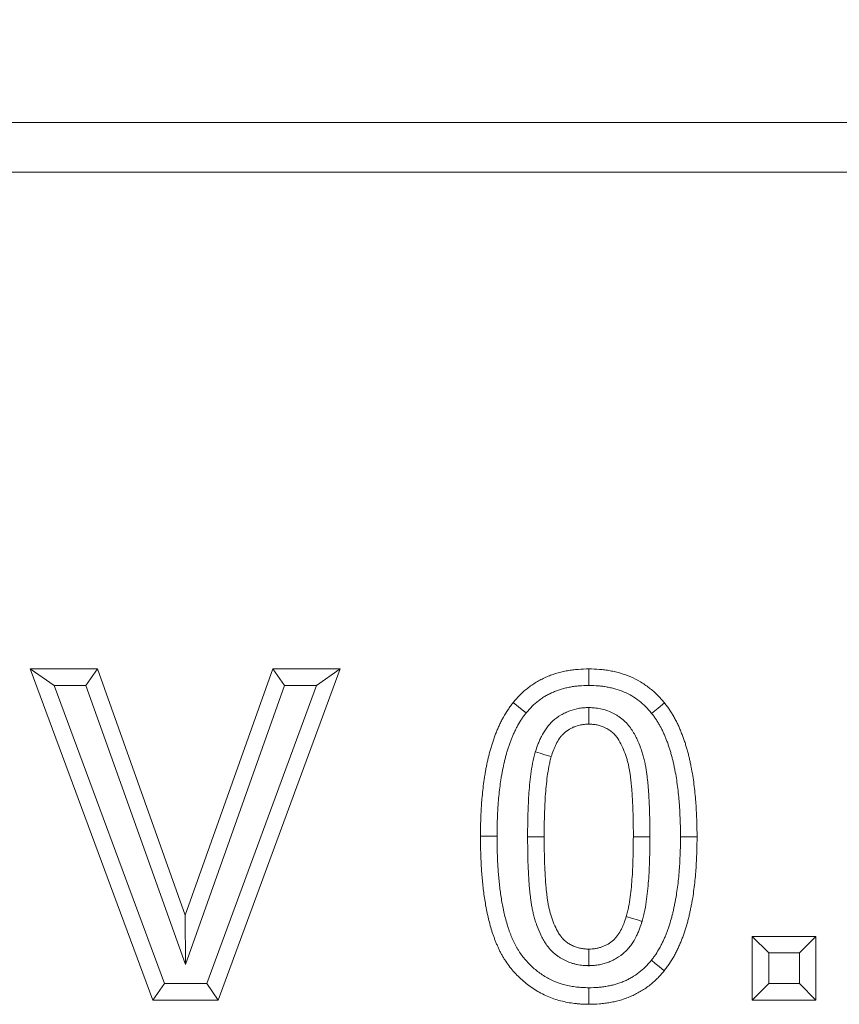
# Model space of a CAD drawing. Units: millimetres. Extents: x 76118 to 79113, y -9557 to -5321.
# Drawn here: x 77474 to 77523, y -5663 to -5604 of the extents above; entities that cross this region are included whole.
import ezdxf

# ---------------------------------------------------------------- set-up
doc = ezdxf.new("R2010")
doc.units = ezdxf.units.MM
doc.layers.add('DUENN-18', color=7, linetype='Continuous', lineweight=9)
doc.styles.get("Standard").update_dxf_attribs({"font": 'arial.ttf'})
doc.dimstyles.get("Standard").update_dxf_attribs({"dimscale": 10, "dimtxt": 3.5, "dimasz": 2.4, "dimexe": 1.8, "dimexo": 0, "dimgap": 1, "dimtad": 1, "dimdec": 0, "dimrnd": 0.01, "dimzin": 0, "dimdsep": 46, "dimtxsty": 'Standard', "dimcen": 3, "dimclrd": 256, "dimclre": 256, "dimclrt": 7, "dimadec": 0, "dimazin": 0, "dimtfac": 1, "dimtdec": 0, "dimtix": 1, "dimtmove": 0, "dimatfit": 0, "dimfxl": 1, "dimtolj": 1, "dimtzin": 0, "dimarcsym": 0})

# ---------------------------------------------------------------- blocks, each defined once
blk = doc.blocks.new('*D146')
at = {"layer": 'Defpoints', "color": 0, "transparency": 16777216}
for p in [(77879.117, -5463.366), (76879.117, -5613.101), (77879.117, -5623.678)]:
    blk.add_point(p, dxfattribs=at)
at = {"layer": 'DUENN-18', "lineweight": -2, "transparency": 16777216}
for p, q in [((76879.117, -5613.101), (76879.117, -5445.366)), ((77879.117, -5623.678), (77879.117, -5445.366)), ((76903.117, -5463.366), (77855.117, -5463.366))]:
    blk.add_line(p, q, dxfattribs=at)
at = {"layer": 'DUENN-18', "transparency": 16777216}
for points in [[(76903.117, -5459.366), (76903.117, -5467.366), (76879.117, -5463.366)], [(77855.117, -5459.366), (77855.117, -5467.366), (77879.117, -5463.366)]]:
    blk.add_solid(points, dxfattribs=at)
at = {"layer": 'DUENN-18', "color": 7, "transparency": 16777216, "insert": (77379.117, -5435.496), "char_height": 35, "attachment_point": 5}
blk.add_mtext('\\A1;1000', dxfattribs=at)

msp = doc.modelspace()

# ---------------------------------------------------------------- linework, layer by layer
at = {"layer": 'DUENN-18', "color": 7, "linetype": 'Continuous'}
for p, q in [((76882.117481, -5610.101347), (77876.117499, -5610.101347)), ((77876.117499, -5613.101353), (76882.117481, -5613.101353)), ((77474.502103, -5643.101354), (77478.564606, -5643.101354)), ((77481.897936, -5663.10135), (77474.502103, -5643.101354)), ((77475.938083, -5644.101356), (77474.502103, -5643.101354)), ((77477.859222, -5644.101356), (77478.564606, -5643.101354)), ((77478.564606, -5643.101354), (77483.861082, -5657.973145)), ((77483.861082, -5657.973145), (77489.137524, -5643.101354)), ((77493.220055, -5643.101354), (77485.852265, -5663.10135)), ((77489.137524, -5643.101354), (77493.220055, -5643.101354)), ((77489.843802, -5644.101356), (77489.137524, -5643.101354)), ((77491.785967, -5644.101356), (77493.220055, -5643.101354)), ((77475.938083, -5644.101356), (77477.859222, -5644.101356)), ((77482.594327, -5662.101348), (77475.938083, -5644.101356)), ((77477.859222, -5644.101356), (77483.862863, -5660.958779)), ((77483.862863, -5660.958779), (77489.843802, -5644.101356)), ((77491.785967, -5644.101356), (77485.154958, -5662.101348)), ((77489.843802, -5644.101356), (77491.785967, -5644.101356)), ((77483.862863, -5660.958779), (77483.861082, -5657.973145)), ((77518.091844, -5659.255196), (77521.937997, -5659.255196)), ((77518.091844, -5663.10135), (77518.091844, -5659.255196)), ((77519.091846, -5660.255198), (77518.091844, -5659.255196)), ((77520.93801, -5660.255198), (77521.937997, -5659.255196)), ((77521.937997, -5659.255196), (77521.937997, -5663.10135)), ((77519.091846, -5662.101348), (77519.091846, -5660.255198)), ((77519.091846, -5660.255198), (77520.93801, -5660.255198)), ((77520.93801, -5660.255198), (77520.93801, -5662.101348)), ((77482.594327, -5662.101348), (77481.897936, -5663.10135)), ((77485.154958, -5662.101348), (77482.594327, -5662.101348)), ((77485.154958, -5662.101348), (77485.852265, -5663.10135)), ((77519.091846, -5662.101348), (77518.091844, -5663.10135)), ((77520.93801, -5662.101348), (77519.091846, -5662.101348)), ((77520.93801, -5662.101348), (77521.937997, -5663.10135)), ((77485.852265, -5663.10135), (77481.897936, -5663.10135)), ((77521.937997, -5663.10135), (77518.091844, -5663.10135))]:
    msp.add_line(p, q, dxfattribs=at)
at = {"layer": 'DUENN-18', "color": 7, "linetype": 'Continuous', "flags": 128}
for points in [[(77508.220167, -5644.101654), (77508.220137, -5643.801411), (77508.220107, -5643.501182), (77508.220048, -5643.101354)], [(77504.436926, -5645.76364), (77504.204051, -5645.574291), (77503.971183, -5645.384957), (77503.660762, -5645.132606)], [(77512.018637, -5645.787005), (77512.406991, -5645.471816), (77512.795375, -5645.156641)], [(77508.220241, -5645.433624), (77508.220182, -5645.734196), (77508.220137, -5646.034767), (77508.220048, -5646.434684)], [(77504.997925, -5648.111572), (77505.285502, -5648.197447), (77505.573065, -5648.283337), (77505.956427, -5648.397823)], [(77502.681614, -5653.196339), (77502.381527, -5653.19669), (77502.081447, -5653.19704), (77501.68159, -5653.197502)], [(77504.527719, -5653.238703), (77504.827784, -5653.238361), (77505.127863, -5653.238025), (77505.527751, -5653.237571)], [(77511.912362, -5653.240991), (77511.612297, -5653.23997), (77511.312232, -5653.238942), (77510.91236, -5653.237571)], [(77513.758496, -5653.237616), (77514.058531, -5653.237601), (77514.358566, -5653.237586), (77514.758513, -5653.237571)], [(77511.442245, -5658.347343), (77511.154668, -5658.26152), (77510.867075, -5658.175704), (77510.483683, -5658.061285)], [(77508.217261, -5661.025469), (77508.218096, -5660.725121), (77508.21893, -5660.424774), (77508.220048, -5660.024432)], [(77512.003199, -5660.695453), (77512.23606, -5660.884802), (77512.468935, -5661.074144), (77512.779356, -5661.32651)], [(77508.222208, -5662.357409), (77508.221568, -5662.657646), (77508.220927, -5662.957882), (77508.220048, -5663.357762)]]:
    msp.add_lwpolyline(points, dxfattribs=at)
at = {"layer": 'DUENN-18', "color": 7, "linetype": 'Continuous'}
for points, knots in [([(77503.660759, -5645.132601), (77503.801006, -5644.968641), (77503.941253, -5644.804681), (77504.245231, -5644.499359), (77504.408823, -5644.357885), (77504.665465, -5644.160655), (77504.752929, -5644.097452), (77504.931726, -5643.976937), (77505.02307, -5643.919646), (77505.20961, -5643.811676), (77505.304753, -5643.760903), (77505.497938, -5643.665014), (77505.595961, -5643.619857), (77505.79415, -5643.53463), (77505.894371, -5643.494683), (77506.097013, -5643.421093), (77506.199452, -5643.387521), (77506.406384, -5643.327312), (77506.510834, -5643.300515), (77506.721064, -5643.252337), (77506.82683, -5643.230894), (77507.039124, -5643.192515), (77507.145683, -5643.175721), (77507.305989, -5643.154678), (77507.359503, -5643.148354), (77507.46666, -5643.137182), (77507.520305, -5643.132353), (77507.788791, -5643.111853), (77508.004422, -5643.106602), (77508.220054, -5643.101351)], [0, 0, 0, 0, 0.125, 0.125, 0.25, 0.25, 0.3125, 0.3125, 0.375, 0.375, 0.4375, 0.4375, 0.5, 0.5, 0.5625, 0.5625, 0.625, 0.625, 0.6875, 0.6875, 0.75, 0.75, 0.8125, 0.8125, 0.84375, 0.84375, 0.875, 0.875, 1, 1, 1, 1]), ([(77508.220054, -5643.101351), (77508.436757, -5643.106578), (77508.65346, -5643.111805), (77508.92334, -5643.132315), (77508.977268, -5643.137146), (77509.084991, -5643.148345), (77509.138786, -5643.154694), (77509.299918, -5643.175901), (77509.407001, -5643.192918), (77509.620192, -5643.232236), (77509.726307, -5643.254469), (77509.937202, -5643.304353), (77510.04198, -5643.332029), (77510.353719, -5643.423925), (77510.558126, -5643.497139), (77510.956234, -5643.668697), (77511.149955, -5643.767086), (77511.522293, -5643.988819), (77511.700723, -5644.112354), (77512.043386, -5644.378214), (77512.20781, -5644.520347), (77512.513336, -5644.827155), (77512.654355, -5644.991897), (77512.795374, -5645.15664)], [0, 0, 0, 0, 0.125, 0.125, 0.15625, 0.15625, 0.1875, 0.1875, 0.25, 0.25, 0.3125, 0.3125, 0.375, 0.375, 0.5, 0.5, 0.625, 0.625, 0.75, 0.75, 0.875, 0.875, 1, 1, 1, 1]), ([(77504.43692, -5645.763638), (77504.570799, -5645.607251), (77504.689651, -5645.470318), (77504.918684, -5645.240271), (77505.049353, -5645.126824), (77505.259221, -5644.96554), (77505.329918, -5644.914494), (77505.472579, -5644.818336), (77505.543921, -5644.773603), (77505.690647, -5644.688678), (77505.766954, -5644.647896), (77505.924936, -5644.56948), (77506.007446, -5644.531449), (77506.172766, -5644.460357), (77506.255118, -5644.427575), (77506.418947, -5644.36808), (77506.499328, -5644.341738), (77506.665258, -5644.293459), (77506.75101, -5644.271397), (77506.927649, -5644.230917), (77507.019514, -5644.212269), (77507.202236, -5644.179237), (77507.292894, -5644.164976), (77507.427616, -5644.147291), (77507.472313, -5644.142013), (77507.561256, -5644.13274), (77507.605063, -5644.128792), (77507.823648, -5644.112102), (77508.013873, -5644.106715), (77508.22017, -5644.101647)], [0.004836469, 0.004836469, 0.004836469, 0.004836469, 0.125, 0.125, 0.25, 0.25, 0.3125, 0.3125, 0.375, 0.375, 0.4375, 0.4375, 0.5, 0.5, 0.5625, 0.5625, 0.625, 0.625, 0.6875, 0.6875, 0.75, 0.75, 0.8125, 0.8125, 0.84375, 0.84375, 0.875, 0.875, 0.995304827, 0.995304827, 0.995304827, 0.995304827]), ([(77508.22017, -5644.101647), (77508.427547, -5644.106693), (77508.618879, -5644.11206), (77508.838957, -5644.128786), (77508.883079, -5644.132743), (77508.972373, -5644.142026), (77509.017142, -5644.147308), (77509.151745, -5644.165023), (77509.241881, -5644.17933), (77509.422584, -5644.212656), (77509.512979, -5644.231603), (77509.690164, -5644.273513), (77509.777402, -5644.29658), (77510.034611, -5644.372401), (77510.200904, -5644.4321), (77510.521953, -5644.570451), (77510.676834, -5644.649225), (77510.972094, -5644.825056), (77511.116271, -5644.924586), (77511.401842, -5645.146151), (77511.53448, -5645.261376), (77511.764741, -5645.492602), (77511.88438, -5645.630311), (77512.01863, -5645.78701)], [0.004672064, 0.004672064, 0.004672064, 0.004672064, 0.125, 0.125, 0.15625, 0.15625, 0.1875, 0.1875, 0.25, 0.25, 0.3125, 0.3125, 0.375, 0.375, 0.5, 0.5, 0.625, 0.625, 0.75, 0.75, 0.875, 0.875, 0.9949433004, 0.9949433004, 0.9949433004, 0.9949433004]), ([(77501.681592, -5653.197505), (77501.682601, -5653.021393), (77501.683609, -5652.845282), (77501.68787, -5652.581178), (77501.689785, -5652.493155), (77501.694793, -5652.317136), (77501.697827, -5652.22914), (77501.708004, -5651.965178), (77501.715823, -5651.789218), (77501.729317, -5651.525392), (77501.734235, -5651.437476), (77501.745481, -5651.261744), (77501.751869, -5651.173931), (77501.773485, -5650.910677), (77501.790865, -5650.735399), (77501.827636, -5650.385096), (77501.847217, -5650.210085), (77501.891617, -5649.860686), (77501.916453, -5649.686287), (77501.959397, -5649.425642), (77501.974712, -5649.338929), (77502.007073, -5649.16582), (77502.024097, -5649.07942), (77502.077074, -5648.820616), (77502.114659, -5648.648566), (77502.174896, -5648.39136), (77502.195592, -5648.305755), (77502.238734, -5648.134989), (77502.261208, -5648.049838), (77502.308666, -5647.880262), (77502.333767, -5647.795872), (77502.386186, -5647.627758), (77502.413455, -5647.544018), (77502.469245, -5647.376934), (77502.497637, -5647.293542), (77502.556693, -5647.12761), (77502.587385, -5647.04508), (77502.652518, -5646.881499), (77502.6869, -5646.800425), (77502.758097, -5646.639313), (77502.794835, -5646.559242), (77502.869936, -5646.399906), (77502.908456, -5646.320711), (77502.98835, -5646.16379), (77503.029814, -5646.086105), (77503.158773, -5645.855544), (77503.25008, -5645.704641), (77503.397036, -5645.485119), (77503.448038, -5645.413354), (77503.553085, -5645.272035), (77503.606922, -5645.202318), (77503.660759, -5645.132601)], [0, 0, 0, 0, 0.0625, 0.0625, 0.09375, 0.09375, 0.125, 0.125, 0.1875, 0.1875, 0.21875, 0.21875, 0.25, 0.25, 0.3125, 0.3125, 0.375, 0.375, 0.4375, 0.4375, 0.46875, 0.46875, 0.5, 0.5, 0.5625, 0.5625, 0.59375, 0.59375, 0.625, 0.625, 0.65625, 0.65625, 0.6875, 0.6875, 0.71875, 0.71875, 0.75, 0.75, 0.78125, 0.78125, 0.8125, 0.8125, 0.84375, 0.84375, 0.875, 0.875, 0.9375, 0.9375, 0.96875, 0.96875, 1, 1, 1, 1]), ([(77512.795374, -5645.15664), (77512.849136, -5645.226566), (77512.902897, -5645.296492), (77513.007716, -5645.438264), (77513.058524, -5645.510296), (77513.156246, -5645.657072), (77513.203404, -5645.731633), (77513.295559, -5645.88208), (77513.340612, -5645.957929), (77513.405661, -5646.073085), (77513.426921, -5646.111701), (77513.468428, -5646.18947), (77513.488648, -5646.228637), (77513.547896, -5646.346865), (77513.585546, -5646.426636), (77513.658631, -5646.587182), (77513.694186, -5646.667888), (77513.763466, -5646.830046), (77513.797144, -5646.911525), (77513.862398, -5647.075353), (77513.893972, -5647.157701), (77513.954623, -5647.323301), (77513.983677, -5647.406559), (77514.038992, -5647.573986), (77514.065335, -5647.658132), (77514.116233, -5647.826984), (77514.140855, -5647.911669), (77514.188799, -5648.081395), (77514.212009, -5648.166467), (77514.256211, -5648.337166), (77514.27712, -5648.422814), (77514.316491, -5648.594688), (77514.335055, -5648.680891), (77514.370743, -5648.853604), (77514.387927, -5648.940099), (77514.471431, -5649.372988), (77514.527843, -5649.72129), (77514.594374, -5650.246088), (77514.613891, -5650.421344), (77514.650453, -5650.772139), (77514.667615, -5650.947669), (77514.68895, -5651.211294), (77514.695256, -5651.299229), (77514.706408, -5651.475202), (77514.711305, -5651.563235), (77514.724755, -5651.827412), (77514.732538, -5652.003604), (77514.742537, -5652.26792), (77514.745504, -5652.356035), (77514.750398, -5652.532289), (77514.75227, -5652.62043), (77514.75646, -5652.884884), (77514.757488, -5653.061227), (77514.758516, -5653.237569)], [0, 0, 0, 0, 0.03125, 0.03125, 0.0625, 0.0625, 0.09375, 0.09375, 0.125, 0.125, 0.140625, 0.140625, 0.15625, 0.15625, 0.1875, 0.1875, 0.21875, 0.21875, 0.25, 0.25, 0.28125, 0.28125, 0.3125, 0.3125, 0.34375, 0.34375, 0.375, 0.375, 0.40625, 0.40625, 0.4375, 0.4375, 0.46875, 0.46875, 0.5, 0.5, 0.625, 0.625, 0.6875, 0.6875, 0.75, 0.75, 0.78125, 0.78125, 0.8125, 0.8125, 0.875, 0.875, 0.90625, 0.90625, 0.9375, 0.9375, 1, 1, 1, 1]), ([(77502.681616, -5653.196338), (77502.682611, -5653.022614), (77502.683627, -5652.852268), (77502.687684, -5652.600775), (77502.689495, -5652.517578), (77502.694274, -5652.349587), (77502.697189, -5652.264954), (77502.707052, -5652.00913), (77502.714842, -5651.83394), (77502.727849, -5651.579655), (77502.732536, -5651.496), (77502.743098, -5651.330943), (77502.748978, -5651.250128), (77502.769205, -5651.003797), (77502.785877, -5650.835264), (77502.821696, -5650.494021), (77502.840498, -5650.326242), (77502.882381, -5649.996655), (77502.905517, -5649.834492), (77502.944911, -5649.595394), (77502.958877, -5649.5163), (77502.988851, -5649.35596), (77503.004766, -5649.275153), (77503.054791, -5649.030773), (77503.090646, -5648.866633), (77503.147384, -5648.624367), (77503.166855, -5648.543866), (77503.206545, -5648.386769), (77503.226873, -5648.309815), (77503.268996, -5648.159302), (77503.290927, -5648.085553), (77503.338362, -5647.933422), (77503.363549, -5647.85602), (77503.41619, -5647.69837), (77503.442896, -5647.62), (77503.495657, -5647.471754), (77503.521913, -5647.401278), (77503.576115, -5647.265151), (77503.605617, -5647.195469), (77503.66872, -5647.052672), (77503.70287, -5646.978215), (77503.771013, -5646.833643), (77503.805117, -5646.763595), (77503.873981, -5646.62834), (77503.90881, -5646.563106), (77504.019045, -5646.366021), (77504.099405, -5646.23354), (77504.218853, -5646.05511), (77504.257903, -5646.000097), (77504.344026, -5645.884237), (77504.388885, -5645.825875), (77504.43692, -5645.763638)], [0.0008156687, 0.0008156687, 0.0008156687, 0.0008156687, 0.0625, 0.0625, 0.09375, 0.09375, 0.125, 0.125, 0.1875, 0.1875, 0.21875, 0.21875, 0.25, 0.25, 0.3125, 0.3125, 0.375, 0.375, 0.4375, 0.4375, 0.46875, 0.46875, 0.5, 0.5, 0.5625, 0.5625, 0.59375, 0.59375, 0.625, 0.625, 0.65625, 0.65625, 0.6875, 0.6875, 0.71875, 0.71875, 0.75, 0.75, 0.78125, 0.78125, 0.8125, 0.8125, 0.84375, 0.84375, 0.875, 0.875, 0.9375, 0.9375, 0.96875, 0.96875, 0.9970166838, 0.9970166838, 0.9970166838, 0.9970166838]), ([(77508.220244, -5645.433627), (77508.204922, -5645.434329), (77508.1896, -5645.435031), (77508.174278, -5645.435733), (77508.106478, -5645.43884), (77508.029132, -5645.442246), (77507.899083, -5645.451954), (77507.853393, -5645.455983), (77507.757462, -5645.466627), (77507.706369, -5645.473431), (77507.455272, -5645.513838), (77507.263574, -5645.56531), (77506.987589, -5645.665832), (77506.897381, -5645.703388), (77506.72098, -5645.786172), (77506.634539, -5645.831377), (77506.376074, -5645.982816), (77506.206081, -5646.105623), (77505.97401, -5646.317823), (77505.899697, -5646.393726), (77505.76077, -5646.553052), (77505.698366, -5646.633722), (77505.528502, -5646.874248), (77505.4386, -5647.029806), (77505.318111, -5647.26758), (77505.280906, -5647.347195), (77505.211838, -5647.506596), (77505.180077, -5647.586473), (77505.094335, -5647.815858), (77505.048134, -5647.95806), (77505.005971, -5648.086984), (77505.00329, -5648.095179), (77505.00061, -5648.103374), (77504.99793, -5648.11157)], [-0.014124015, -0.014124015, -0.014124015, -0.014124015, 0, 0, 0, 0.0625, 0.0625, 0.09375, 0.09375, 0.125, 0.125, 0.25, 0.25, 0.3125, 0.3125, 0.375, 0.375, 0.5, 0.5, 0.5625, 0.5625, 0.625, 0.625, 0.75, 0.75, 0.8125, 0.8125, 0.875, 0.875, 1, 1, 1, 1.007945819, 1.007945819, 1.007945819, 1.007945819]), ([(77511.91236, -5653.240994), (77511.91236, -5653.24008), (77511.912361, -5653.239166), (77511.912361, -5653.238251), (77511.912477, -5653.069141), (77511.9126, -5652.89788), (77511.910599, -5652.551091), (77511.908225, -5652.374171), (77511.900142, -5652.025572), (77511.894783, -5651.85345), (77511.883736, -5651.513509), (77511.878158, -5651.341646), (77511.862649, -5650.988539), (77511.85204, -5650.806946), (77511.83314, -5650.543192), (77511.826428, -5650.45616), (77511.812658, -5650.283837), (77511.805704, -5650.198454), (77511.790391, -5650.022144), (77511.782057, -5649.932139), (77511.762872, -5649.748569), (77511.751784, -5649.65422), (77511.727643, -5649.470334), (77511.714629, -5649.379932), (77511.687594, -5649.202105), (77511.673987, -5649.115574), (77511.642291, -5648.929718), (77511.624323, -5648.832309), (77511.591499, -5648.680082), (77511.57967, -5648.629004), (77511.555199, -5648.529498), (77511.542458, -5648.480573), (77511.503134, -5648.336217), (77511.475847, -5648.244038), (77511.41728, -5648.058286), (77511.386046, -5647.965439), (77511.285949, -5647.687369), (77511.212263, -5647.504036), (77511.031838, -5647.123588), (77510.926791, -5646.92982), (77510.722689, -5646.634357), (77510.646456, -5646.535172), (77510.476457, -5646.342702), (77510.383454, -5646.25005), (77510.230686, -5646.119249), (77510.176941, -5646.076609), (77510.068088, -5645.996909), (77510.013365, -5645.95999), (77509.90408, -5645.891323), (77509.849517, -5645.859573), (77509.741123, -5645.800542), (77509.687779, -5645.773447), (77509.414593, -5645.643595), (77509.177449, -5645.560865), (77508.869348, -5645.495757), (77508.807112, -5645.484598), (77508.681522, -5645.46619), (77508.620417, -5645.459353), (77508.450075, -5645.443918), (77508.350784, -5645.439658), (77508.266208, -5645.43575), (77508.250887, -5645.435042), (77508.235565, -5645.434335), (77508.220244, -5645.433627)], [-0.000337914, -0.000337914, -0.000337914, -0.000337914, 0, 0, 0, 0.0625, 0.0625, 0.125, 0.125, 0.1875, 0.1875, 0.25, 0.25, 0.3125, 0.3125, 0.34375, 0.34375, 0.375, 0.375, 0.40625, 0.40625, 0.4375, 0.4375, 0.46875, 0.46875, 0.5, 0.5, 0.53125, 0.53125, 0.546875, 0.546875, 0.5625, 0.5625, 0.59375, 0.59375, 0.625, 0.625, 0.6875, 0.6875, 0.75, 0.75, 0.78125, 0.78125, 0.8125, 0.8125, 0.828125, 0.828125, 0.84375, 0.84375, 0.859375, 0.859375, 0.875, 0.875, 0.9375, 0.9375, 0.953125, 0.953125, 0.96875, 0.96875, 1, 1, 1, 1.005661171, 1.005661171, 1.005661171, 1.005661171]), ([(77512.01863, -5645.78701), (77512.066302, -5645.849053), (77512.11076, -5645.907166), (77512.196173, -5646.02269), (77512.234805, -5646.07751), (77512.315192, -5646.198248), (77512.355666, -5646.262135), (77512.437821, -5646.396257), (77512.477085, -5646.462441), (77512.531388, -5646.558574), (77512.548792, -5646.590203), (77512.582129, -5646.652665), (77512.598147, -5646.683686), (77512.64683, -5646.780832), (77512.679222, -5646.849318), (77512.744687, -5646.993128), (77512.777695, -5647.06802), (77512.840782, -5647.215682), (77512.871309, -5647.289551), (77512.930195, -5647.437393), (77512.958424, -5647.511043), (77513.012166, -5647.657778), (77513.037438, -5647.730199), (77513.086189, -5647.877758), (77513.109933, -5647.953524), (77513.156742, -5648.108811), (77513.180138, -5648.189264), (77513.224833, -5648.347487), (77513.246105, -5648.425512), (77513.285973, -5648.579475), (77513.304312, -5648.654591), (77513.339791, -5648.809477), (77513.356869, -5648.888699), (77513.390307, -5649.050517), (77513.406837, -5649.133697), (77513.486301, -5649.545639), (77513.538331, -5649.867156), (77513.60104, -5650.361806), (77513.619766, -5650.529686), (77513.655353, -5650.871124), (77513.671774, -5651.03946), (77513.691758, -5651.286395), (77513.697583, -5651.367613), (77513.708084, -5651.533312), (77513.712758, -5651.617212), (77513.725729, -5651.871999), (77513.733462, -5652.046943), (77513.743148, -5652.302956), (77513.745999, -5652.387721), (77513.750674, -5652.55611), (77513.752448, -5652.639614), (77513.756451, -5652.892195), (77513.757482, -5653.063271), (77513.758499, -5653.237613)], [0.0031291219, 0.0031291219, 0.0031291219, 0.0031291219, 0.03125, 0.03125, 0.0625, 0.0625, 0.09375, 0.09375, 0.125, 0.125, 0.140625, 0.140625, 0.15625, 0.15625, 0.1875, 0.1875, 0.21875, 0.21875, 0.25, 0.25, 0.28125, 0.28125, 0.3125, 0.3125, 0.34375, 0.34375, 0.375, 0.375, 0.40625, 0.40625, 0.4375, 0.4375, 0.46875, 0.46875, 0.5, 0.5, 0.625, 0.625, 0.6875, 0.6875, 0.75, 0.75, 0.78125, 0.78125, 0.8125, 0.8125, 0.875, 0.875, 0.90625, 0.90625, 0.9375, 0.9375, 0.9993166282, 0.9993166282, 0.9993166282, 0.9993166282]), ([(77508.220054, -5646.434685), (77508.152254, -5646.437792), (77508.084455, -5646.440898), (77507.983087, -5646.448466), (77507.949353, -5646.451472), (77507.882051, -5646.45894), (77507.848482, -5646.463427), (77507.681205, -5646.490346), (77507.549289, -5646.52551), (77507.358083, -5646.595153), (77507.29542, -5646.621234), (77507.172625, -5646.678861), (77507.112453, -5646.710367), (77506.936844, -5646.813259), (77506.826391, -5646.893448), (77506.676062, -5647.030905), (77506.628509, -5647.079487), (77506.539372, -5647.181712), (77506.497734, -5647.235326), (77506.38028, -5647.401641), (77506.311602, -5647.519332), (77506.219626, -5647.700838), (77506.190887, -5647.762286), (77506.136992, -5647.886668), (77506.111916, -5647.949609), (77506.040764, -5648.139964), (77505.998598, -5648.268895), (77505.956432, -5648.397826)], [0, 0, 0, 0, 0.0625, 0.0625, 0.09375, 0.09375, 0.125, 0.125, 0.25, 0.25, 0.3125, 0.3125, 0.375, 0.375, 0.5, 0.5, 0.5625, 0.5625, 0.625, 0.625, 0.75, 0.75, 0.8125, 0.8125, 0.875, 0.875, 1, 1, 1, 1]), ([(77510.912362, -5653.237569), (77510.912477, -5653.068459), (77510.912592, -5652.899349), (77510.91064, -5652.561165), (77510.908371, -5652.392095), (77510.900533, -5652.054007), (77510.89528, -5651.884984), (77510.884294, -5651.546935), (77510.878786, -5651.377899), (77510.863947, -5651.04004), (77510.854084, -5650.87125), (77510.835954, -5650.618254), (77510.829456, -5650.533948), (77510.815984, -5650.365361), (77510.809114, -5650.281068), (77510.794481, -5650.112575), (77510.786669, -5650.02838), (77510.769094, -5649.860216), (77510.759225, -5649.776261), (77510.737218, -5649.608624), (77510.725182, -5649.524929), (77510.69976, -5649.357708), (77510.68659, -5649.274135), (77510.658152, -5649.107385), (77510.642726, -5649.02424), (77510.615999, -5648.900295), (77510.606464, -5648.859114), (77510.586273, -5648.777011), (77510.575623, -5648.736088), (77510.542279, -5648.613681), (77510.518282, -5648.532538), (77510.467411, -5648.371198), (77510.44043, -5648.291022), (77510.354492, -5648.052288), (77510.29101, -5647.895188), (77510.146008, -5647.589434), (77510.064184, -5647.440525), (77509.919826, -5647.23155), (77509.868046, -5647.164444), (77509.755857, -5647.037425), (77509.695551, -5646.977532), (77509.599066, -5646.89492), (77509.565892, -5646.868601), (77509.497619, -5646.818612), (77509.462541, -5646.794907), (77509.390855, -5646.749865), (77509.354246, -5646.728527), (77509.279849, -5646.688011), (77509.242076, -5646.668813), (77509.05092, -5646.577952), (77508.889891, -5646.522182), (77508.682797, -5646.478419), (77508.641125, -5646.470954), (77508.557464, -5646.458691), (77508.51548, -5646.453942), (77508.389219, -5646.442501), (77508.304637, -5646.438593), (77508.220054, -5646.434685)], [0, 0, 0, 0, 0.0625, 0.0625, 0.125, 0.125, 0.1875, 0.1875, 0.25, 0.25, 0.3125, 0.3125, 0.34375, 0.34375, 0.375, 0.375, 0.40625, 0.40625, 0.4375, 0.4375, 0.46875, 0.46875, 0.5, 0.5, 0.53125, 0.53125, 0.546875, 0.546875, 0.5625, 0.5625, 0.59375, 0.59375, 0.625, 0.625, 0.6875, 0.6875, 0.75, 0.75, 0.78125, 0.78125, 0.8125, 0.8125, 0.828125, 0.828125, 0.84375, 0.84375, 0.859375, 0.859375, 0.875, 0.875, 0.9375, 0.9375, 0.953125, 0.953125, 0.96875, 0.96875, 1, 1, 1, 1]), ([(77504.99793, -5648.11157), (77504.995677, -5648.119892), (77504.993424, -5648.128215), (77504.991171, -5648.136538), (77504.964643, -5648.23454), (77504.936222, -5648.339254), (77504.894484, -5648.507311), (77504.880601, -5648.565951), (77504.854855, -5648.682049), (77504.842883, -5648.739625), (77504.786811, -5649.024916), (77504.753523, -5649.243835), (77504.696446, -5649.676003), (77504.673003, -5649.888173), (77504.632147, -5650.311805), (77504.614737, -5650.522837), (77504.585895, -5650.947533), (77504.574895, -5651.160108), (77504.557418, -5651.57852), (77504.550522, -5651.784905), (77504.533662, -5652.408209), (77504.530239, -5652.826959), (77504.527765, -5653.231454), (77504.52775, -5653.23387), (77504.527735, -5653.236285), (77504.527721, -5653.238701)], [-0.005307824, -0.005307824, -0.005307824, -0.005307824, 0, 0, 0, 0.0625, 0.0625, 0.09375, 0.09375, 0.125, 0.125, 0.25, 0.25, 0.375, 0.375, 0.5, 0.5, 0.625, 0.625, 0.75, 0.75, 1, 1, 1, 1.001492918, 1.001492918, 1.001492918, 1.001492918]), ([(77505.956432, -5648.397826), (77505.929904, -5648.495828), (77505.903375, -5648.593831), (77505.866682, -5648.741574), (77505.854998, -5648.790952), (77505.833025, -5648.890037), (77505.822685, -5648.93973), (77505.773739, -5649.188766), (77505.742956, -5649.389598), (77505.689795, -5649.792111), (77505.667445, -5649.99391), (77505.628469, -5650.398057), (77505.611773, -5650.600404), (77505.584263, -5651.005478), (77505.573758, -5651.208218), (77505.556813, -5651.613879), (77505.550025, -5651.816784), (77505.533558, -5652.425568), (77505.530229, -5652.831567), (77505.527746, -5653.237569)], [0, 0, 0, 0, 0.0625, 0.0625, 0.09375, 0.09375, 0.125, 0.125, 0.25, 0.25, 0.375, 0.375, 0.5, 0.5, 0.625, 0.625, 0.75, 0.75, 1, 1, 1, 1]), ([(77508.220054, -5663.357762), (77508.077278, -5663.353653), (77507.934502, -5663.349545), (77507.720719, -5663.338489), (77507.649521, -5663.333989), (77507.507316, -5663.32254), (77507.436307, -5663.315522), (77507.223681, -5663.290389), (77507.082468, -5663.268355), (77506.80181, -5663.21491), (77506.662349, -5663.183662), (77506.247886, -5663.075443), (77505.976784, -5662.983041), (77505.583823, -5662.812364), (77505.455189, -5662.750178), (77505.203066, -5662.6161), (77505.07953, -5662.54426), (77504.837688, -5662.39216), (77504.719439, -5662.311829), (77504.489943, -5662.141912), (77504.378909, -5662.052102), (77504.164157, -5661.863966), (77504.060262, -5661.765826), (77503.857972, -5661.564028), (77503.759518, -5661.460429), (77503.570296, -5661.246592), (77503.479569, -5661.136283), (77503.307921, -5660.908125), (77503.227281, -5660.790245), (77503.112888, -5660.60926), (77503.075733, -5660.548297), (77503.002915, -5660.42547), (77502.967349, -5660.363554), (77502.915978, -5660.269638), (77502.899185, -5660.238159), (77502.866376, -5660.174804), (77502.850381, -5660.142919), (77502.803487, -5660.046719), (77502.773641, -5659.981879), (77502.715532, -5659.851463), (77502.687172, -5659.785936), (77502.631311, -5659.654563), (77502.60394, -5659.588655), (77502.550917, -5659.456163), (77502.525304, -5659.389562), (77502.476192, -5659.255552), (77502.452636, -5659.18817), (77502.384682, -5658.985113), (77502.343092, -5658.848544), (77502.264883, -5658.574015), (77502.22788, -5658.436131), (77502.157968, -5658.159364), (77502.125561, -5658.020361), (77502.081237, -5657.810921), (77502.067089, -5657.740972), (77502.039706, -5657.600886), (77502.026454, -5657.530755), (77501.987701, -5657.320186), (77501.963361, -5657.179541), (77501.919179, -5656.897556), (77501.89949, -5656.756194), (77501.863062, -5656.473067), (77501.846091, -5656.331335), (77501.814471, -5656.047642), (77501.80002, -5655.905655), (77501.774768, -5655.621345), (77501.763823, -5655.479037), (77501.743905, -5655.194275), (77501.734773, -5655.051836), (77501.718537, -5654.766856), (77501.711522, -5654.624309), (77501.700331, -5654.339092), (77501.696059, -5654.196427), (77501.686239, -5653.768367), (77501.683893, -5653.482929), (77501.681592, -5653.197505)], [0, 0, 0, 0, 0.03125, 0.03125, 0.046875, 0.046875, 0.0625, 0.0625, 0.09375, 0.09375, 0.125, 0.125, 0.1875, 0.1875, 0.21875, 0.21875, 0.25, 0.25, 0.28125, 0.28125, 0.3125, 0.3125, 0.34375, 0.34375, 0.375, 0.375, 0.40625, 0.40625, 0.4375, 0.4375, 0.453125, 0.453125, 0.46875, 0.46875, 0.4765625, 0.4765625, 0.484375, 0.484375, 0.5, 0.5, 0.515625, 0.515625, 0.53125, 0.53125, 0.546875, 0.546875, 0.5625, 0.5625, 0.59375, 0.59375, 0.625, 0.625, 0.65625, 0.65625, 0.671875, 0.671875, 0.6875, 0.6875, 0.71875, 0.71875, 0.75, 0.75, 0.78125, 0.78125, 0.8125, 0.8125, 0.84375, 0.84375, 0.875, 0.875, 0.90625, 0.90625, 0.9375, 0.9375, 1, 1, 1, 1]), ([(77508.222203, -5662.357408), (77508.08922, -5662.353561), (77507.962955, -5662.34968), (77507.779994, -5662.340218), (77507.718336, -5662.336293), (77507.598991, -5662.326685), (77507.541384, -5662.320981), (77507.365676, -5662.300212), (77507.247664, -5662.281843), (77507.010747, -5662.236727), (77506.892112, -5662.210128), (77506.546269, -5662.119826), (77506.326361, -5662.044624), (77506.006606, -5661.905743), (77505.902326, -5661.855353), (77505.694993, -5661.745094), (77505.59198, -5661.685221), (77505.39001, -5661.558197), (77505.292711, -5661.492016), (77505.106767, -5661.354344), (77505.01905, -5661.283437), (77504.841931, -5661.12827), (77504.753639, -5661.045022), (77504.577085, -5660.868897), (77504.492692, -5660.779974), (77504.334909, -5660.601667), (77504.261738, -5660.512579), (77504.123969, -5660.329454), (77504.060722, -5660.237191), (77503.964128, -5660.084366), (77503.931259, -5660.030457), (77503.867781, -5659.923383), (77503.837996, -5659.871448), (77503.796652, -5659.795863), (77503.783424, -5659.771054), (77503.758124, -5659.722198), (77503.74603, -5659.698095), (77503.708859, -5659.621842), (77503.683755, -5659.56744), (77503.632275, -5659.451904), (77503.605233, -5659.389456), (77503.553771, -5659.26843), (77503.529147, -5659.209096), (77503.482537, -5659.092627), (77503.460801, -5659.036088), (77503.418561, -5658.920827), (77503.398114, -5658.862363), (77503.338643, -5658.684654), (77503.301587, -5658.563188), (77503.229857, -5658.311404), (77503.194674, -5658.180325), (77503.130267, -5657.925351), (77503.101414, -5657.801605), (77503.060808, -5657.609731), (77503.047678, -5657.544852), (77503.021968, -5657.413324), (77503.009295, -5657.34627), (77502.972468, -5657.146161), (77502.949662, -5657.014244), (77502.908772, -5656.753268), (77502.890439, -5656.621777), (77502.855762, -5656.352259), (77502.839245, -5656.214357), (77502.809009, -5655.943078), (77502.795401, -5655.809329), (77502.771545, -5655.540732), (77502.761064, -5655.404657), (77502.74179, -5655.129103), (77502.732867, -5654.989928), (77502.717205, -5654.715009), (77502.710511, -5654.578914), (77502.699804, -5654.306069), (77502.695689, -5654.168829), (77502.686241, -5653.756981), (77502.683901, -5653.479694), (77502.681616, -5653.196338)], [0.001948157, 0.001948157, 0.001948157, 0.001948157, 0.03125, 0.03125, 0.046875, 0.046875, 0.0625, 0.0625, 0.09375, 0.09375, 0.125, 0.125, 0.1875, 0.1875, 0.21875, 0.21875, 0.25, 0.25, 0.28125, 0.28125, 0.3125, 0.3125, 0.34375, 0.34375, 0.375, 0.375, 0.40625, 0.40625, 0.4375, 0.4375, 0.453125, 0.453125, 0.46875, 0.46875, 0.4765625, 0.4765625, 0.484375, 0.484375, 0.5, 0.5, 0.515625, 0.515625, 0.53125, 0.53125, 0.546875, 0.546875, 0.5625, 0.5625, 0.59375, 0.59375, 0.625, 0.625, 0.65625, 0.65625, 0.671875, 0.671875, 0.6875, 0.6875, 0.71875, 0.71875, 0.75, 0.75, 0.78125, 0.78125, 0.8125, 0.8125, 0.84375, 0.84375, 0.875, 0.875, 0.90625, 0.90625, 0.9375, 0.9375, 0.9994973807, 0.9994973807, 0.9994973807, 0.9994973807]), ([(77504.527721, -5653.238701), (77504.527741, -5653.241116), (77504.527761, -5653.243532), (77504.527781, -5653.245947), (77504.53062, -5653.584782), (77504.533218, -5653.921783), (77504.54133, -5654.43877), (77504.544958, -5654.613281), (77504.556512, -5654.966553), (77504.564537, -5655.142192), (77504.582185, -5655.486796), (77504.591168, -5655.65519), (77504.607488, -5655.918913), (77504.613485, -5656.008087), (77504.627366, -5656.188898), (77504.635356, -5656.280449), (77504.65261, -5656.459713), (77504.661889, -5656.548215), (77504.681123, -5656.723015), (77504.690831, -5656.808325), (77504.712208, -5656.986213), (77504.723904, -5657.077859), (77504.751112, -5657.266269), (77504.766927, -5657.363679), (77504.80165, -5657.553825), (77504.820585, -5657.64768), (77504.860943, -5657.832974), (77504.882674, -5657.92633), (77504.931775, -5658.118053), (77504.959363, -5658.216532), (77505.019326, -5658.410376), (77505.051697, -5658.506281), (77505.155564, -5658.790728), (77505.232704, -5658.974924), (77505.367195, -5659.252994), (77505.415147, -5659.345577), (77505.518127, -5659.52981), (77505.575179, -5659.625613), (77505.675836, -5659.775009), (77505.711813, -5659.825551), (77505.789508, -5659.927289), (77505.831659, -5659.978931), (77505.964433, -5660.12942), (77506.060672, -5660.223634), (77506.216413, -5660.354321), (77506.270787, -5660.396476), (77506.380427, -5660.474926), (77506.435289, -5660.51106), (77506.544237, -5660.577984), (77506.598325, -5660.608777), (77506.705092, -5660.665865), (77506.757054, -5660.691887), (77506.918474, -5660.767843), (77507.032036, -5660.814531), (77507.211771, -5660.875168), (77507.273235, -5660.893734), (77507.395513, -5660.926455), (77507.456771, -5660.940783), (77507.579329, -5660.965578), (77507.64063, -5660.976045), (77507.763114, -5660.993291), (77507.82251, -5660.999761), (77507.989133, -5661.014661), (77508.087087, -5661.019146), (77508.171507, -5661.023249), (77508.186757, -5661.02399), (77508.202007, -5661.024732), (77508.217257, -5661.025473)], [-0.000891096, -0.000891096, -0.000891096, -0.000891096, 0, 0, 0, 0.125, 0.125, 0.1875, 0.1875, 0.25, 0.25, 0.3125, 0.3125, 0.34375, 0.34375, 0.375, 0.375, 0.40625, 0.40625, 0.4375, 0.4375, 0.46875, 0.46875, 0.5, 0.5, 0.53125, 0.53125, 0.5625, 0.5625, 0.59375, 0.59375, 0.625, 0.625, 0.6875, 0.6875, 0.71875, 0.71875, 0.75, 0.75, 0.765625, 0.765625, 0.78125, 0.78125, 0.8125, 0.8125, 0.828125, 0.828125, 0.84375, 0.84375, 0.859375, 0.859375, 0.875, 0.875, 0.90625, 0.90625, 0.921875, 0.921875, 0.9375, 0.9375, 0.953125, 0.953125, 0.96875, 0.96875, 1, 1, 1, 1.00564522, 1.00564522, 1.00564522, 1.00564522]), ([(77505.527746, -5653.237569), (77505.530576, -5653.575283), (77505.533204, -5653.913027), (77505.541153, -5654.419613), (77505.544681, -5654.588458), (77505.55572, -5654.926), (77505.563415, -5655.094691), (77505.580689, -5655.43201), (77505.589708, -5655.60068), (77505.605354, -5655.853521), (77505.611029, -5655.937766), (77505.623954, -5656.106125), (77505.631294, -5656.190231), (77505.647472, -5656.358316), (77505.65627, -5656.442298), (77505.674743, -5656.610183), (77505.6843, -5656.694103), (77505.704453, -5656.861808), (77505.715174, -5656.945574), (77505.739308, -5657.112699), (77505.752852, -5657.196044), (77505.78319, -5657.362183), (77505.799882, -5657.444988), (77505.835831, -5657.610035), (77505.85501, -5657.692295), (77505.89691, -5657.855899), (77505.919717, -5657.93723), (77505.969645, -5658.098635), (77505.996671, -5658.178722), (77506.083622, -5658.416845), (77506.149052, -5658.572836), (77506.259371, -5658.800928), (77506.298262, -5658.875953), (77506.380795, -5659.023607), (77506.424363, -5659.096321), (77506.49523, -5659.201502), (77506.519773, -5659.235913), (77506.57105, -5659.303057), (77506.5978, -5659.335787), (77506.681742, -5659.430929), (77506.742477, -5659.49033), (77506.839713, -5659.571924), (77506.873151, -5659.597858), (77506.941882, -5659.647037), (77506.977161, -5659.67032), (77507.049185, -5659.714562), (77507.085931, -5659.735523), (77507.160531, -5659.775411), (77507.198367, -5659.794369), (77507.313152, -5659.848381), (77507.391475, -5659.880419), (77507.511556, -5659.920931), (77507.552031, -5659.933154), (77507.633709, -5659.95501), (77507.674903, -5659.964654), (77507.757786, -5659.981423), (77507.799474, -5659.988547), (77507.883124, -5660.000325), (77507.925079, -5660.004943), (77508.051202, -5660.016221), (77508.135628, -5660.020325), (77508.220054, -5660.024428)], [0, 0, 0, 0, 0.125, 0.125, 0.1875, 0.1875, 0.25, 0.25, 0.3125, 0.3125, 0.34375, 0.34375, 0.375, 0.375, 0.40625, 0.40625, 0.4375, 0.4375, 0.46875, 0.46875, 0.5, 0.5, 0.53125, 0.53125, 0.5625, 0.5625, 0.59375, 0.59375, 0.625, 0.625, 0.6875, 0.6875, 0.71875, 0.71875, 0.75, 0.75, 0.765625, 0.765625, 0.78125, 0.78125, 0.8125, 0.8125, 0.828125, 0.828125, 0.84375, 0.84375, 0.859375, 0.859375, 0.875, 0.875, 0.90625, 0.90625, 0.921875, 0.921875, 0.9375, 0.9375, 0.953125, 0.953125, 0.96875, 0.96875, 1, 1, 1, 1]), ([(77510.483676, -5658.061287), (77510.510079, -5657.963597), (77510.536483, -5657.865906), (77510.573117, -5657.718659), (77510.584807, -5657.66945), (77510.606837, -5657.570716), (77510.617228, -5657.521203), (77510.666471, -5657.273072), (77510.697528, -5657.072956), (77510.750762, -5656.671784), (77510.772947, -5656.470633), (77510.811725, -5656.067797), (77510.828481, -5655.866119), (77510.856072, -5655.462381), (77510.866531, -5655.260303), (77510.883345, -5654.85596), (77510.890082, -5654.653715), (77510.906505, -5654.046919), (77510.909866, -5653.642247), (77510.912362, -5653.237569)], [0, 0, 0, 0, 0.0625, 0.0625, 0.09375, 0.09375, 0.125, 0.125, 0.25, 0.25, 0.375, 0.375, 0.5, 0.5, 0.625, 0.625, 0.75, 0.75, 1, 1, 1, 1]), ([(77511.442243, -5658.347342), (77511.444508, -5658.338963), (77511.446772, -5658.330583), (77511.449037, -5658.322203), (77511.475441, -5658.224514), (77511.503659, -5658.120366), (77511.545155, -5657.953581), (77511.558964, -5657.89548), (77511.584679, -5657.780234), (77511.596679, -5657.723014), (77511.653019, -5657.439125), (77511.686796, -5657.219891), (77511.744114, -5656.787935), (77511.767432, -5656.575947), (77511.808038, -5656.154122), (77511.825473, -5655.944269), (77511.854426, -5655.52059), (77511.865401, -5655.308262), (77511.882748, -5654.891095), (77511.889587, -5654.685551), (77511.906398, -5654.064411), (77511.909856, -5653.646884), (77511.912343, -5653.243737), (77511.912348, -5653.242823), (77511.912354, -5653.241909), (77511.91236, -5653.240994)], [-0.00536107, -0.00536107, -0.00536107, -0.00536107, 0, 0, 0, 0.0625, 0.0625, 0.09375, 0.09375, 0.125, 0.125, 0.25, 0.25, 0.375, 0.375, 0.5, 0.5, 0.625, 0.625, 0.75, 0.75, 1, 1, 1, 1.000566974, 1.000566974, 1.000566974, 1.000566974]), ([(77513.758499, -5653.237613), (77513.757496, -5653.412216), (77513.756477, -5653.583492), (77513.752447, -5653.836283), (77513.750655, -5653.919828), (77513.745926, -5654.088379), (77513.74304, -5654.173252), (77513.733247, -5654.429669), (77513.725455, -5654.604982), (77513.712398, -5654.860115), (77513.707694, -5654.944126), (77513.697126, -5655.110041), (77513.69126, -5655.191406), (77513.671164, -5655.438826), (77513.654691, -5655.607353), (77513.6189, -5655.948501), (77513.599893, -5656.117054), (77513.557917, -5656.449955), (77513.535172, -5656.61286), (77513.496214, -5656.849997), (77513.482321, -5656.927989), (77513.451921, -5657.089243), (77513.435612, -5657.171576), (77513.401609, -5657.339794), (77513.38397, -5657.42617), (77513.349412, -5657.591627), (77513.332126, -5657.672), (77513.296601, -5657.827808), (77513.278365, -5657.90293), (77513.238869, -5658.055725), (77513.217879, -5658.13248), (77513.151569, -5658.363771), (77513.102976, -5658.519142), (77513.024937, -5658.753908), (77512.998455, -5658.831489), (77512.945341, -5658.980547), (77512.918576, -5659.052412), (77512.86338, -5659.1921), (77512.833868, -5659.262733), (77512.771471, -5659.405676), (77512.738225, -5659.478854), (77512.671003, -5659.62196), (77512.637004, -5659.691748), (77512.567837, -5659.827506), (77512.53264, -5659.893453), (77512.421921, -5660.091618), (77512.341614, -5660.224165), (77512.221855, -5660.403147), (77512.182696, -5660.458337), (77512.096359, -5660.57451), (77512.051376, -5660.633036), (77512.003203, -5660.695454)], [0.0006823568, 0.0006823568, 0.0006823568, 0.0006823568, 0.0625, 0.0625, 0.09375, 0.09375, 0.125, 0.125, 0.1875, 0.1875, 0.21875, 0.21875, 0.25, 0.25, 0.3125, 0.3125, 0.375, 0.375, 0.4375, 0.4375, 0.46875, 0.46875, 0.5, 0.5, 0.53125, 0.53125, 0.5625, 0.5625, 0.59375, 0.59375, 0.625, 0.625, 0.6875, 0.6875, 0.71875, 0.71875, 0.75, 0.75, 0.78125, 0.78125, 0.8125, 0.8125, 0.84375, 0.84375, 0.875, 0.875, 0.9375, 0.9375, 0.96875, 0.96875, 0.9970193871, 0.9970193871, 0.9970193871, 0.9970193871]), ([(77514.758516, -5653.237569), (77514.757502, -5653.414174), (77514.756488, -5653.590778), (77514.752266, -5653.855623), (77514.750373, -5653.943894), (77514.745421, -5654.120408), (77514.742417, -5654.208653), (77514.732308, -5654.473358), (77514.72447, -5654.649809), (77514.71093, -5654.914371), (77514.706, -5655.002533), (77514.694775, -5655.178763), (77514.688427, -5655.266827), (77514.666984, -5655.530842), (77514.649764, -5655.706631), (77514.61291, -5656.057908), (77514.593143, -5656.233387), (77514.548956, -5656.583825), (77514.524599, -5656.758809), (77514.48166, -5657.020186), (77514.466168, -5657.107107), (77514.433454, -5657.280637), (77514.416283, -5657.367257), (77514.381289, -5657.540376), (77514.363623, -5657.626907), (77514.327513, -5657.799792), (77514.308969, -5657.886123), (77514.269714, -5658.058286), (77514.248894, -5658.144097), (77514.204694, -5658.315087), (77514.181388, -5658.400279), (77514.108375, -5658.65495), (77514.055608, -5658.823493), (77513.972039, -5659.074895), (77513.943523, -5659.158494), (77513.884238, -5659.324866), (77513.853452, -5659.407632), (77513.788559, -5659.57186), (77513.754487, -5659.653334), (77513.683824, -5659.81521), (77513.64728, -5659.895632), (77513.572181, -5660.055508), (77513.533524, -5660.134916), (77513.453358, -5660.292264), (77513.411786, -5660.370174), (77513.282573, -5660.601439), (77513.1911, -5660.752811), (77513.04378, -5660.972983), (77512.992649, -5661.044961), (77512.887322, -5661.186686), (77512.833335, -5661.256599), (77512.779349, -5661.326512)], [0, 0, 0, 0, 0.0625, 0.0625, 0.09375, 0.09375, 0.125, 0.125, 0.1875, 0.1875, 0.21875, 0.21875, 0.25, 0.25, 0.3125, 0.3125, 0.375, 0.375, 0.4375, 0.4375, 0.46875, 0.46875, 0.5, 0.5, 0.53125, 0.53125, 0.5625, 0.5625, 0.59375, 0.59375, 0.625, 0.625, 0.6875, 0.6875, 0.71875, 0.71875, 0.75, 0.75, 0.78125, 0.78125, 0.8125, 0.8125, 0.84375, 0.84375, 0.875, 0.875, 0.9375, 0.9375, 0.96875, 0.96875, 1, 1, 1, 1]), ([(77508.220054, -5660.024428), (77508.2879, -5660.021511), (77508.355747, -5660.018593), (77508.457145, -5660.011189), (77508.490882, -5660.008217), (77508.558172, -5660.000759), (77508.591723, -5659.996245), (77508.692008, -5659.979892), (77508.758371, -5659.965432), (77508.889643, -5659.930633), (77508.954566, -5659.910391), (77509.082399, -5659.864712), (77509.145288, -5659.83915), (77509.268252, -5659.78201), (77509.328312, -5659.750361), (77509.503324, -5659.646455), (77509.613372, -5659.565482), (77509.763811, -5659.428162), (77509.811449, -5659.379708), (77509.900676, -5659.277605), (77509.942327, -5659.223994), (77510.059783, -5659.057624), (77510.128435, -5658.939854), (77510.22043, -5658.758333), (77510.249179, -5658.696887), (77510.303091, -5658.572506), (77510.328174, -5658.509563), (77510.399341, -5658.319192), (77510.441508, -5658.19024), (77510.483676, -5658.061287)], [0, 0, 0, 0, 0.0625, 0.0625, 0.09375, 0.09375, 0.125, 0.125, 0.1875, 0.1875, 0.25, 0.25, 0.3125, 0.3125, 0.375, 0.375, 0.5, 0.5, 0.5625, 0.5625, 0.625, 0.625, 0.75, 0.75, 0.8125, 0.8125, 0.875, 0.875, 1, 1, 1, 1]), ([(77508.217257, -5661.025473), (77508.232511, -5661.024817), (77508.247765, -5661.024161), (77508.263019, -5661.023505), (77508.330868, -5661.020587), (77508.408647, -5661.017392), (77508.539926, -5661.007807), (77508.586122, -5661.003785), (77508.683256, -5660.993018), (77508.735235, -5660.986052), (77508.887825, -5660.961168), (77508.985873, -5660.939664), (77509.174628, -5660.889626), (77509.264155, -5660.861691), (77509.445804, -5660.796782), (77509.537085, -5660.759782), (77509.719283, -5660.675116), (77509.809951, -5660.627373), (77510.071574, -5660.472046), (77510.234373, -5660.352591), (77510.464565, -5660.142473), (77510.539101, -5660.066734), (77510.679, -5659.906648), (77510.741663, -5659.825652), (77510.911889, -5659.584535), (77511.001467, -5659.429316), (77511.121895, -5659.191691), (77511.159104, -5659.112099), (77511.228203, -5658.95268), (77511.259991, -5658.872759), (77511.345775, -5658.643285), (77511.391984, -5658.501039), (77511.434149, -5658.372093), (77511.436847, -5658.363843), (77511.439545, -5658.355592), (77511.442243, -5658.347342)], [-0.014051638, -0.014051638, -0.014051638, -0.014051638, 0, 0, 0, 0.0625, 0.0625, 0.09375, 0.09375, 0.125, 0.125, 0.1875, 0.1875, 0.25, 0.25, 0.3125, 0.3125, 0.375, 0.375, 0.5, 0.5, 0.5625, 0.5625, 0.625, 0.625, 0.75, 0.75, 0.8125, 0.8125, 0.875, 0.875, 1, 1, 1, 1.007997891, 1.007997891, 1.007997891, 1.007997891]), ([(77512.003203, -5660.695454), (77511.869325, -5660.851818), (77511.750422, -5660.988797), (77511.521198, -5661.219105), (77511.390854, -5661.332333), (77511.11175, -5661.546543), (77510.968742, -5661.643151), (77510.746429, -5661.772614), (77510.670141, -5661.813758), (77510.513655, -5661.892026), (77510.433083, -5661.929327), (77510.270566, -5661.998971), (77510.18879, -5662.031208), (77510.024563, -5662.090201), (77509.942835, -5662.116714), (77509.774929, -5662.165367), (77509.688605, -5662.187596), (77509.511594, -5662.228291), (77509.420073, -5662.246951), (77509.237875, -5662.27995), (77509.147373, -5662.294183), (77509.01274, -5662.311834), (77508.968049, -5662.317101), (77508.879073, -5662.32636), (77508.835219, -5662.330304), (77508.617109, -5662.346932), (77508.427603, -5662.352341), (77508.222203, -5662.357408)], [0.0048458464, 0.0048458464, 0.0048458464, 0.0048458464, 0.125, 0.125, 0.25, 0.25, 0.375, 0.375, 0.4375, 0.4375, 0.5, 0.5, 0.5625, 0.5625, 0.625, 0.625, 0.6875, 0.6875, 0.75, 0.75, 0.8125, 0.8125, 0.84375, 0.84375, 0.875, 0.875, 0.9948488824, 0.9948488824, 0.9948488824, 0.9948488824]), ([(77512.779349, -5661.326512), (77512.63909, -5661.490462), (77512.498829, -5661.654412), (77512.194871, -5661.959809), (77512.031309, -5662.101362), (77511.688984, -5662.364094), (77511.510062, -5662.485122), (77511.23062, -5662.647854), (77511.135669, -5662.699025), (77510.942779, -5662.795501), (77510.844849, -5662.840825), (77510.646578, -5662.92579), (77510.546212, -5662.965377), (77510.343283, -5663.038273), (77510.240712, -5663.071536), (77510.033682, -5663.131526), (77509.929243, -5663.15836), (77509.719062, -5663.20668), (77509.61333, -5663.228218), (77509.401056, -5663.266665), (77509.294491, -5663.283453), (77509.134168, -5663.304471), (77509.080648, -5663.310784), (77508.973478, -5663.321936), (77508.919827, -5663.326756), (77508.651319, -5663.347226), (77508.435686, -5663.352494), (77508.220054, -5663.357762)], [0, 0, 0, 0, 0.125, 0.125, 0.25, 0.25, 0.375, 0.375, 0.4375, 0.4375, 0.5, 0.5, 0.5625, 0.5625, 0.625, 0.625, 0.6875, 0.6875, 0.75, 0.75, 0.8125, 0.8125, 0.84375, 0.84375, 0.875, 0.875, 1, 1, 1, 1])]:
    msp.add_open_spline(points, degree=3, knots=knots, dxfattribs=at)

# ---------------------------------------------------------------- dimensions: what is measured, and where the dimension line sits
at = {"layer": 'DUENN-18'}
dim = msp.add_linear_dim(base=(77879.11749, -5463.366423), p1=(76879.11749, -5613.101353), p2=(77879.11749, -5623.678383), dimstyle='Standard', dxfattribs=at)
dim.commit()
dim.dimension.update_dxf_attribs({"geometry": '*D146', "text_midpoint": (77379.11749, -5435.496368)})

doc.saveas('drawing.dxf')
